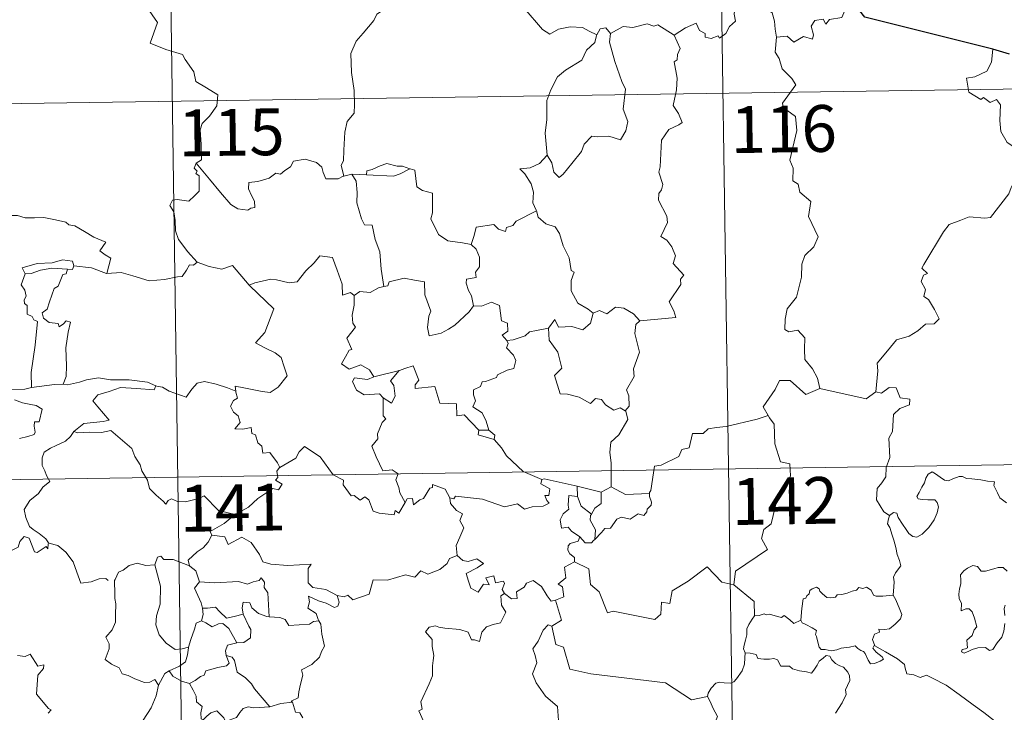
# Model space of a CAD drawing. Units: metres. Extents: x 600430 to 604929, y 689642 to 692677.
# Drawn here: x 600858 to 601016, y 691724 to 691835 of the extents above; entities that cross this region are included whole.
import ezdxf
from ezdxf.enums import TextEntityAlignment as Align

# ---------------------------------------------------------------- set-up
doc = ezdxf.new("R2010")
doc.units = ezdxf.units.M
doc.header["$MEASUREMENT"] = 0
doc.layers.add('Carátula', color=7, linetype='Continuous', lineweight=0)
doc.styles.add('Style-font002', font='font002.shx')

msp = doc.modelspace()

# ---------------------------------------------------------------- linework, layer by layer
at = {"layer": 'Carátula', "color": 7, "linetype": 'Continuous', "lineweight": 0}
for p, q in [((600969.02, 691943.32), (600972.56, 691702.41)), ((600880.74, 691942.02), (600884.29, 691701.11)), ((600705.97, 691818.97), (601235.6, 691826.77)), ((600706.86, 691758.75), (601236.49, 691766.54))]:
    msp.add_line(p, q, dxfattribs=at)
at = {"layer": 'Carátula', "color": 7, "linetype": 'Continuous', "lineweight": 0, "flags": 128}
for points in [[(600877.96, 691837.35), (600880.14, 691834.23), (600878.97, 691830.88), (600881.49, 691829.89), (600884.19, 691829.06), (600884.59, 691828.26), (600885.99, 691826.31), (600886.3, 691824.74), (600888.02, 691823.75), (600889.84, 691822.6), (600889.65, 691820.85), (600888.47, 691819.22), (600887.33, 691818), (600886.99, 691817.01), (600887.14, 691814.67), (600887.21, 691812.18), (600886.37, 691811.68)], [(600917.01, 691836.68), (600915.33, 691835.57), (600914.84, 691834.54), (600913.1, 691832.49), (600912.02, 691831.24), (600911.15, 691829.26), (600911.27, 691826.22), (600911.66, 691823.29), (600911.71, 691821.06), (600911.66, 691819.69), (600910.56, 691818.36), (600910.18, 691816.66), (600910.04, 691813.75), (600909.99, 691812.02), (600909.59, 691811.35), (600910.04, 691809.58)], [(600950.57, 691832.24), (600949.33, 691832.8), (600948.26, 691833.42), (600946.32, 691833.52), (600944.45, 691833.17), (600943.03, 691832.33), (600941.85, 691833.07), (600938.93, 691836.52), (600938.83, 691836.56)], [(600962.96, 691832.21), (600964.8, 691833.38), (600966.51, 691834.1), (600967.05, 691832.95), (600967.91, 691832.47), (600967.93, 691831.84), (600968.87, 691831.66), (600970.02, 691832.06), (600970.23, 691831.71), (600971.26, 691832.44), (600971.82, 691833.57), (600972.77, 691834.44), (600972.56, 691835.56), (600972.75, 691837.02), (600974.38, 691837.54), (600975.97, 691836.57), (600977.46, 691836.75), (600978.68, 691835.79), (600979.06, 691834.44), (600979.14, 691833.16), (600979.37, 691831.86)], [(600991.72, 691837.38), (600990.91, 691837.51), (600989.82, 691835.02), (600987.87, 691834.71), (600987.26, 691833.97), (600986.82, 691834.76), (600985.51, 691834.51), (600984.94, 691833.65), (600985.27, 691832.25), (600985.13, 691831.52), (600983.67, 691831.95), (600982.13, 691831.04), (600981.06, 691832.02), (600979.37, 691831.86)], [(600952.75, 691832.46), (600951.99, 691833.36), (600951.13, 691833.18), (600950.57, 691832.24)], [(600962.96, 691832.21), (600960.34, 691833.86), (600959.72, 691833.62), (600958.66, 691834.01), (600956.35, 691833.41), (600954.79, 691833.55), (600952.75, 691832.46)], [(600950.57, 691832.24), (600950.52, 691832.15), (600950.26, 691830.99), (600948.91, 691829.77), (600948.15, 691828.16), (600945.55, 691826.58), (600944.25, 691825.51), (600943.18, 691823.41), (600942.57, 691821.73), (600942.53, 691818.69), (600942.29, 691816.46), (600942.6, 691812.95)], [(600952.75, 691832.46), (600952.58, 691831.08), (600953.46, 691827.95), (600954.59, 691824.73), (600955.19, 691823.52), (600954.81, 691820.31), (600955.53, 691818.32), (600955.2, 691816.85), (600954.38, 691815.39), (600952.52, 691815.98), (600950.72, 691815.91), (600949.77, 691816), (600948.52, 691814.73), (600948.09, 691813.55), (600946.56, 691811.63), (600945.18, 691809.89), (600944.52, 691809.39), (600943.7, 691810.24), (600943.34, 691811.73), (600942.6, 691812.95)], [(600957.44, 691786.37), (600963.21, 691786.92), (600962.91, 691788.01), (600962.15, 691789.41), (600964.02, 691792.23), (600963.98, 691793.08), (600964.51, 691793.71), (600962.83, 691795.57), (600963.17, 691796.8), (600962.6, 691798.27), (600961.8, 691799.33), (600960.81, 691799.93), (600961.88, 691802.16), (600961.79, 691803.18), (600960.44, 691805.71), (600960.5, 691806.81), (600960.94, 691807.41), (600961.13, 691808.25), (600960.51, 691810.23), (600960.73, 691811.09), (600960.91, 691815.34), (600962.12, 691817.07), (600963.73, 691817.81), (600964.26, 691818.17), (600963.64, 691819.6), (600962.83, 691820.9), (600963.34, 691823.42), (600963.44, 691825.29), (600962.96, 691827.92), (600963.45, 691828.22), (600963.49, 691829.08), (600963.95, 691830.06), (600962.96, 691832.21)], [(600979.37, 691831.86), (600979.16, 691829.48), (600979.77, 691828.43), (600980.3, 691826.78), (600981.82, 691825.23), (600982.48, 691824.22), (600980.35, 691821.3), (600980.45, 691820.57), (600982.42, 691819.15), (600982.62, 691816.88), (600981.51, 691812.15), (600982.06, 691810.84), (600981.96, 691808.81), (600982.83, 691808.31), (600983.11, 691807.01), (600984.87, 691805.51), (600984.47, 691803.11), (600986.07, 691799.85), (600985.33, 691798.23), (600983.91, 691796.86), (600983.42, 691795.47), (600983.39, 691793.38), (600982.59, 691790.16), (600981.06, 691788.32), (600980.77, 691786.68), (600980.72, 691784.98), (600981.34, 691784.61), (600982.79, 691784.89), (600983.93, 691783.64), (600983.83, 691781.85), (600983.89, 691780.17), (600985.11, 691778.68), (600985.95, 691777.19), (600986.32, 691775.53)], [(601014.06, 691829.93), (601013.83, 691827.84), (601013.09, 691826.43), (601011.16, 691825.48), (601009.84, 691825.27), (601010.17, 691823.06), (601012.11, 691821.86), (601012.52, 691822.19), (601013.59, 691821.37), (601014.65, 691821.86), (601015.28, 691821.01), (601015.14, 691818.51), (601015.34, 691816.73), (601016.34, 691814.96), (601018.3, 691813.71), (601019.92, 691813.19), (601019.97, 691811.19), (601019.27, 691809.72), (601018.76, 691808.97), (601017.57, 691808.92), (601016.97, 691807.76), (601016.62, 691806.74)], [(600942.6, 691812.95), (600941.36, 691811.6), (600939.87, 691810.92), (600938.21, 691810.74), (600939.01, 691809.94), (600940.05, 691808.37), (600940.4, 691807.02), (600940.29, 691805.32), (600940.86, 691804.14), (600940.89, 691804.04)], [(600886.37, 691811.68), (600886.04, 691810.86), (600886.49, 691810.36), (600886.3, 691810.03), (600886.86, 691809.65), (600886.82, 691808.25), (600886.85, 691807.18), (600886.09, 691806.44), (600885.17, 691805.57), (600883.31, 691805.82), (600882.57, 691805.71), (600882.14, 691804.89), (600882.76, 691803.84), (600882.99, 691802.47), (600883.02, 691800.82), (600883.54, 691799.43), (600884.22, 691798.5), (600884.98, 691797.51), (600886.51, 691795.8)], [(600910.04, 691809.58), (600909.92, 691809.56), (600909.13, 691809.14), (600907.15, 691809.16), (600906.69, 691810.19), (600906.5, 691811.02), (600905.64, 691811.76), (600903.8, 691812.3), (600901.94, 691811.97), (600901.49, 691811.05), (600900.59, 691810.51), (600899.85, 691809.89), (600899.1, 691810.05), (600898.04, 691809.28), (600896.26, 691808.71), (600894.77, 691808.58), (600894.76, 691807.54), (600895.22, 691806.5), (600895.68, 691805.59), (600895.75, 691804.58), (600895.11, 691804.47), (600894.61, 691804.12), (600893.02, 691804.32), (600891.91, 691805.02), (600890.26, 691806.97), (600888.5, 691809.11), (600886.37, 691811.68)], [(600920.62, 691810.76), (600919.41, 691811.18), (600918.55, 691811.17), (600916.93, 691811.63), (600915.84, 691811.25), (600914.55, 691810.64), (600913.7, 691810.43), (600913.65, 691809.81)], [(600911.32, 691809.89), (600910.04, 691809.58)], [(600913.65, 691809.81), (600911.32, 691809.89)], [(600911.32, 691809.89), (600912, 691808.79), (600912.17, 691806.95), (600912.12, 691805.3), (600912.85, 691802.73), (600913.32, 691801.8), (600914.54, 691801.7), (600915.06, 691799.41), (600915.77, 691797.47), (600916.03, 691794.69), (600916.44, 691791.88)], [(600913.65, 691809.81), (600917.97, 691809.58), (600919.05, 691809.98), (600920.62, 691810.76)], [(600930.45, 691798.62), (600929.02, 691798.89), (600926.69, 691799.23), (600925.17, 691800.21), (600923.95, 691802.75), (600924.23, 691803.72), (600924.23, 691806.87), (600922.64, 691807.27), (600921.72, 691807.86), (600921.39, 691810.55), (600920.64, 691810.75), (600920.62, 691810.76)], [(600995.31, 691774.98), (600995.59, 691778.36), (600995.49, 691779.62), (600997.18, 691781.58), (600998.61, 691783.35), (601000.62, 691783.92), (601002.03, 691784.76), (601003.23, 691785.83), (601004.62, 691785.91), (601005.44, 691786.71), (601004.71, 691788.18), (601003.74, 691789.82), (601003, 691790.29), (601003.27, 691791.39), (601002.55, 691792.67), (601002.9, 691793.7), (601003.59, 691794), (601002.64, 691794.84), (601002.97, 691795.43), (601006.13, 691800.67), (601007.04, 691801.85), (601008.93, 691802.53), (601010.25, 691803.06), (601012.77, 691802.83), (601013.67, 691802.94), (601016.62, 691806.74)], [(600854.89, 691802.76), (600856, 691803.26), (600857.74, 691803.27), (600858.95, 691802.89), (600860.42, 691802.91), (600861.95, 691802.96), (600863.82, 691802.58), (600865.44, 691802.21), (600865.97, 691801.79), (600866.92, 691801.61), (600868.46, 691800.69), (600869.93, 691799.79), (600871.89, 691799), (600870.94, 691797.63), (600871.79, 691796.98), (600872.69, 691796.46), (600872.04, 691794)], [(600940.89, 691804.04), (600937.64, 691802.34), (600937.13, 691801.69), (600936.08, 691801.37), (600935.95, 691800.72), (600934.82, 691801.06), (600934.05, 691801.83), (600931.23, 691801.41), (600930.93, 691800.08), (600930.45, 691798.62)], [(600940.89, 691804.04), (600941.17, 691803), (600942.38, 691801.96), (600943.88, 691801.44), (600944.6, 691800.39), (600945.19, 691798.42), (600946.12, 691796.5), (600946.44, 691794.46), (600946.94, 691794.2), (600946.46, 691792.85), (600946.45, 691791.18), (600947.55, 691789.23), (600949.18, 691788.27), (600949.96, 691787.63)], [(600930.45, 691798.62), (600931.22, 691797.89), (600931.75, 691796.61), (600931.75, 691795.02), (600931.14, 691794.2), (600931.22, 691793.32), (600929.67, 691793.07), (600929.64, 691792.41), (600929.99, 691791.27), (600930.46, 691790.41), (600930.8, 691788.79)], [(600866.75, 691795.18), (600866.51, 691795.97), (600864.91, 691796.15), (600863.28, 691795.7), (600860.86, 691795.57), (600858.48, 691794.88), (600858.97, 691793.92)], [(600886.51, 691795.8), (600885.95, 691795.32), (600885.3, 691795.39), (600884.81, 691794.49), (600884.09, 691793.5), (600883.38, 691793.43), (600881.27, 691793.02), (600878.8, 691792.82), (600876.23, 691793.62), (600874.32, 691794.14), (600872.04, 691794)], [(600886.51, 691795.8), (600886.53, 691795.79), (600888.44, 691795.09), (600890.47, 691794.69), (600892.2, 691795.27), (600894.85, 691792.11)], [(600894.95, 691792.01), (600894.85, 691792.11), (600895.76, 691792.46), (600898.3, 691793.07), (600899.25, 691792.96), (600901.26, 691792.47), (600902.53, 691792.65), (600903.95, 691794.38), (600905.26, 691795.7), (600906.16, 691796.79), (600908.18, 691796.54), (600908.96, 691794.52), (600909.73, 691792.26), (600909.82, 691790.51), (600911.09, 691790.94), (600911.7, 691790.43)], [(600858.97, 691793.92), (600858.33, 691792.16), (600858.92, 691791.29), (600859.12, 691790.32), (600858.77, 691789.77), (600858.83, 691789.17), (600859.25, 691788.85), (600859.28, 691787.46), (600860.09, 691787.08), (600860.35, 691786.53), (600860.95, 691786.3), (600860.55, 691782.47), (600859.91, 691778.13), (600859.94, 691775.68)], [(600858.97, 691793.92), (600859.89, 691793.97), (600861.41, 691794.49), (600863.23, 691794.85), (600865.71, 691794.68)], [(600865.71, 691794.68), (600865.53, 691793.9), (600864.97, 691793.84), (600864.26, 691791.94), (600863.57, 691791.57), (600862.85, 691789.41), (600862.46, 691788.26), (600861.68, 691787.69), (600861.87, 691786.79), (600862.77, 691786.14), (600864.24, 691785.96), (600864.4, 691785.44), (600865.11, 691785.89), (600865.5, 691786.37), (600866.2, 691786.19), (600865.84, 691784.59), (600865.44, 691782.06), (600865.59, 691779.17), (600865.53, 691777.48), (600865.02, 691776.23)], [(600866.75, 691795.18), (600866.53, 691794.63), (600865.71, 691794.68)], [(600872.04, 691794), (600871.99, 691794), (600869.57, 691794.89), (600866.75, 691795.18)], [(600930.8, 691788.79), (600930.13, 691787.81), (600927.79, 691785.69), (600926.79, 691785.04), (600925.64, 691784.42), (600923.68, 691783.97), (600923.41, 691785.31), (600923.62, 691787.15), (600923.95, 691787.93), (600923.02, 691790.53), (600922.94, 691792.62), (600921.35, 691792.89), (600919.69, 691793.25), (600917.29, 691792.66), (600917.08, 691792.02), (600916.44, 691791.88)], [(600892.7, 691775.12), (600892.62, 691775.91), (600894.01, 691775.65), (600896.94, 691775.07), (600898.2, 691774.89), (600899.49, 691775.77), (600900.93, 691777.59), (600900.48, 691779.02), (600899.97, 691780.49), (600899.03, 691781.27), (600897.38, 691782.06), (600895.89, 691782.85), (600897.38, 691784.52), (600898.8, 691788.31), (600894.95, 691792.01)], [(600916.44, 691791.88), (600915.59, 691791.7), (600914.24, 691790.94), (600912.57, 691791.11), (600911.7, 691790.43)], [(600911.7, 691790.43), (600911.7, 691788.92), (600911.37, 691787.31), (600911.45, 691786.01), (600911.88, 691785.35), (600910.51, 691783.63), (600911.29, 691781.8), (600910.9, 691781.68), (600910.29, 691780.62), (600909.66, 691779.49), (600910.85, 691778.63), (600912.73, 691779.35), (600914.15, 691778.53), (600914.84, 691777.39)], [(600930.8, 691788.79), (600930.8, 691788.78), (600932.07, 691788.73), (600933.68, 691789.38), (600934.99, 691788.85), (600935.29, 691786.41), (600936.25, 691786.01), (600936.3, 691784.75), (600935.4, 691784.07), (600936.13, 691783.25)], [(600942.8, 691785.19), (600943.83, 691786.61), (600944.43, 691785.36), (600946.57, 691785.48), (600948.34, 691784.92), (600949.53, 691786), (600949.96, 691787.63)], [(600949.96, 691787.63), (600951.02, 691788.07), (600952.17, 691787.5), (600953.54, 691788.56), (600954.91, 691788.41), (600956.43, 691787.51), (600957.44, 691786.37)], [(600957.44, 691786.37), (600956.83, 691785.79), (600956.65, 691784.37), (600957.42, 691781.34), (600956.44, 691778.7), (600956.57, 691777.45), (600955.3, 691775.34), (600955.72, 691774.35), (600955.75, 691772.72), (600955.1, 691771.97)], [(600942.8, 691785.19), (600940.9, 691784.82), (600939.77, 691784.61), (600939.1, 691783.98), (600937.16, 691783.35), (600936.13, 691783.25)], [(600955.1, 691771.97), (600954.3, 691772.45), (600953.31, 691772.08), (600951.96, 691772.94), (600951.31, 691773.78), (600950.37, 691773.93), (600949.54, 691773.16), (600947.76, 691774.16), (600945.87, 691774.63), (600944.69, 691774.68), (600943.81, 691777.62), (600944.98, 691778.79), (600944.31, 691781.39), (600942.92, 691783.27), (600942.8, 691785.19)], [(600936.13, 691783.25), (600936.35, 691782.78), (600936.07, 691782.05), (600937.22, 691780.87), (600937.6, 691780.03), (600937.29, 691778.77), (600936.22, 691778.5), (600934.64, 691777.75), (600934.48, 691777.32), (600932.7, 691776.65), (600932.18, 691776.6), (600931.9, 691775.88), (600930.79, 691775.3), (600930.8, 691774.52), (600931.1, 691773.57), (600930.67, 691772.61), (600932.21, 691771.66), (600932.86, 691770.31), (600933.28, 691768.84)], [(600859.94, 691775.68), (600858.88, 691775.44), (600856.82, 691775.32), (600854.27, 691775.58), (600852.11, 691776.15), (600850.09, 691776.8), (600848.94, 691776.97), (600847.53, 691777.82), (600846.83, 691778.05)], [(600914.84, 691777.39), (600918.92, 691778.45), (600918.87, 691778.43)], [(600918.92, 691778.45), (600918.87, 691778.43), (600917.49, 691776.78), (600918.03, 691776.03), (600918.25, 691774.3), (600917.68, 691773.19), (600916.3, 691774.06)], [(600931.68, 691768.88), (600929.32, 691771.34), (600928.12, 691771.18), (600928.1, 691773.1), (600925.39, 691773.21), (600924.59, 691775.85), (600921.44, 691775.55), (600921.46, 691776.12), (600922.06, 691776.9), (600921.12, 691779.18), (600919.82, 691778.73), (600918.92, 691778.45)], [(600865.02, 691776.23), (600865.75, 691776.12), (600867.66, 691776.53), (600868.77, 691776.91), (600870.71, 691777.25), (600872.65, 691776.93), (600875.64, 691776.92), (600878.56, 691776.58), (600879.91, 691775.94)], [(600879.91, 691775.94), (600880.03, 691775.89), (600880.96, 691775.75), (600882.03, 691775.09), (600884.75, 691774.17), (600885.68, 691775.42), (600886.49, 691776.38), (600887.7, 691776.66), (600889.57, 691776.25), (600891.39, 691775.62), (600892.7, 691775.12)], [(600914.84, 691777.39), (600913.8, 691777), (600911.74, 691777.27), (600911.39, 691776.68), (600912.07, 691775.28), (600913.26, 691774.52), (600915.73, 691774.68), (600916.3, 691774.06)], [(600986.32, 691775.53), (600984.05, 691774.6), (600981.57, 691776.81), (600979.82, 691776.82), (600979.13, 691775.39), (600977.23, 691772.58), (600978.05, 691771.2)], [(600859.94, 691775.68), (600863.66, 691776.16), (600865.02, 691776.23)], [(600879.91, 691775.94), (600879.64, 691775.3), (600876.77, 691775.55), (600874.21, 691775.69), (600872.43, 691775.08), (600870.61, 691774.52), (600869.78, 691773.55), (600870.58, 691772.62), (600872.42, 691770.48), (600871.43, 691770.26), (600868.33, 691769.94), (600866.74, 691768.67)], [(600899.74, 691762.87), (600899.37, 691763.61), (600898.14, 691765.26), (600897.02, 691765.18), (600896.86, 691766.3), (600896.24, 691766.82), (600895.84, 691768.12), (600895.25, 691768.33), (600895.17, 691769.29), (600893.82, 691769.02), (600892.57, 691769.09), (600893.39, 691770.11), (600893.08, 691771.14), (600892.33, 691771.72), (600891.86, 691772.72), (600892.36, 691773.6), (600892.98, 691773.98), (600892.71, 691774.95), (600892.7, 691775.12)], [(600986.32, 691775.53), (600993.76, 691773.87), (600995.31, 691774.98)], [(600997.47, 691755.16), (600996.55, 691755.77), (600995.4, 691757.69), (600995.52, 691759.53), (600996.24, 691760.4), (600996.88, 691761.36), (600996.93, 691762.88), (600997.54, 691764.46), (600997.38, 691767.56), (600997.98, 691768.64), (600998.14, 691771.39), (600999.14, 691772.32), (601000.67, 691772.9), (601000.76, 691773.83), (600999.21, 691774.03), (600998.52, 691775.65), (600997.41, 691775.7), (600996.18, 691774.78), (600995.31, 691774.98)], [(600857.26, 691773.72), (600858.53, 691773.23), (600859.88, 691772.97), (600860.73, 691772.79), (600861.67, 691772.23), (600861.18, 691770.22), (600860.43, 691770.22), (600860.39, 691769.49), (600860.53, 691768.52), (600860.4, 691768.14), (600859.37, 691767.84), (600858.02, 691767.5)], [(600916.3, 691774.06), (600916.34, 691771.15), (600916.77, 691770.69), (600916.15, 691770.07), (600915.42, 691768.28), (600915.45, 691767.49), (600914.49, 691766.29), (600915.2, 691764.56), (600916.25, 691762.35), (600917.77, 691762.51), (600918.73, 691761.86), (600918.36, 691760.91), (600918.82, 691759.66), (600918.98, 691758.83), (600919.84, 691757.28)], [(600952.89, 691759.77), (600952.89, 691763.6), (600952.67, 691765.3), (600952.83, 691766.93), (600954.1, 691768.11), (600955.54, 691770.57), (600955.22, 691771.9), (600955.1, 691771.97)], [(600978.05, 691771.2), (600976.27, 691770.64), (600971.32, 691769.44), (600969.76, 691769.28), (600968.42, 691769.09), (600967.6, 691768.33), (600965.88, 691768.3), (600965.36, 691766.02), (600964.18, 691765.74), (600963.73, 691764.63), (600960.87, 691763.25), (600959.82, 691763.09), (600959.2, 691759.19), (600959, 691758.84), (600959.01, 691758.72)], [(600978.05, 691771.2), (600978.26, 691770.83), (600979, 691769.8), (600979.09, 691766.67), (600980.03, 691763.76), (600981.52, 691763.45), (600981.61, 691761.54), (600980.61, 691759.28), (600979.4, 691757.66), (600978.52, 691753.84), (600977.33, 691752.96), (600976.97, 691751.49), (600977.93, 691749.71), (600972.77, 691746.28), (600972.52, 691744.07)], [(600866.74, 691768.67), (600866.21, 691767.83), (600865.4, 691767.1), (600863.89, 691766.42), (600862.99, 691765.96), (600861.99, 691765.34), (600861.65, 691764.41), (600861.69, 691763.18), (600862.08, 691762.35), (600862.36, 691761.59), (600862.89, 691760.63), (600861.78, 691759.72), (600861.07, 691758.68), (600859.69, 691757.59), (600858.79, 691756.16), (600859.04, 691754.88), (600859.63, 691753.43), (600860.23, 691752.96), (600861.2, 691752.31), (600862.26, 691751.42), (600862.69, 691750.8)], [(600866.74, 691768.67), (600867.38, 691768.41), (600869.18, 691768.56), (600871.19, 691768.47), (600872.7, 691768.8), (600876.02, 691765.91), (600876.5, 691764.66), (600877.36, 691763.28), (600877.63, 691762.36), (600878.53, 691760.83), (600878.85, 691759.51), (600879.96, 691758.44), (600881.05, 691757.46), (600881.48, 691756.99), (600881.89, 691757.58), (600882.41, 691757.84), (600883.37, 691757.41), (600884.63, 691757.39), (600885.71, 691757.63), (600886.84, 691757.9), (600887.64, 691758.33), (600889.92, 691755.99), (600892.62, 691755.33)], [(600931.68, 691768.88), (600931.54, 691768.12), (600934.13, 691767.34)], [(600933.28, 691768.84), (600931.68, 691768.88)], [(600933.28, 691768.84), (600934.23, 691768.08), (600934.13, 691767.34)], [(600934.13, 691767.34), (600935.27, 691766.04), (600936.08, 691764.77), (600938.78, 691762.24), (600941.75, 691760.93)], [(600919.84, 691757.28), (600918.83, 691755.57), (600918.24, 691755.98), (600918.08, 691755.28), (600915.67, 691755.55), (600914.7, 691755.87), (600914.01, 691757.68), (600913.4, 691758.17), (600912.63, 691757.64), (600911.68, 691758.37), (600911.21, 691758.31), (600909.89, 691760.11), (600909.99, 691760.86), (600908.29, 691761.69), (600906.23, 691764.57), (600903.71, 691766.25), (600902.85, 691765.38), (600902.34, 691764.37), (600899.74, 691762.87)], [(600899.74, 691762.87), (600899.72, 691762.86), (600899.27, 691762.31), (600899.46, 691761.27), (600899.05, 691760.84), (600900.16, 691760.19), (600899.55, 691759.28), (600898.66, 691759.5), (600896.24, 691757.88), (600894.72, 691756.54), (600892.62, 691755.33)], [(600997.47, 691755.16), (600998.11, 691755.67), (600998.64, 691755.54), (600998.89, 691754.86), (600999.55, 691753.8), (601000.13, 691752.94), (601000.57, 691752.29), (601001.24, 691751.83), (601001.85, 691751.71), (601002.71, 691752.19), (601003.76, 691753.25), (601004.63, 691754.46), (601005.14, 691755.59), (601005.32, 691756.59), (601005.13, 691757.28), (601004.74, 691757.71), (601003.63, 691757.68), (601002.7, 691757.72), (601002.08, 691757.86), (601001.87, 691758.2), (601002.22, 691758.85), (601002.66, 691759.73), (601003.11, 691760.39), (601003.32, 691761.16), (601003.68, 691761.81), (601004.29, 691762.16), (601004.83, 691761.84), (601005.62, 691761.33), (601006.29, 691760.84), (601006.91, 691760.73), (601007.64, 691761.05), (601008.62, 691761.44), (601009.16, 691761.43), (601009.8, 691761.13), (601010.69, 691761.06), (601012.12, 691760.92), (601013.19, 691760.7), (601014.29, 691760.6), (601014.22, 691759.97), (601014.81, 691758.82), (601015.15, 691758.01), (601016.22, 691757.2)], [(600941.75, 691760.93), (600941.6, 691760.27), (600943.06, 691759.47), (600942.89, 691758.4), (600942.21, 691758.39), (600942.54, 691757.57), (600942.95, 691757.16), (600941.98, 691756.69), (600940.19, 691756.55), (600938.97, 691756.19), (600937.85, 691757.04), (600935.78, 691756.56), (600932.22, 691757.8), (600927.9, 691758.27), (600927.67, 691757.85), (600927.01, 691758.02)], [(600941.75, 691760.93), (600942.14, 691761.08), (600947.43, 691759.86)], [(600919.84, 691757.28), (600920.15, 691757.83), (600921.05, 691757.9), (600921.18, 691756.89), (600922.21, 691757.68), (600922.81, 691757.88), (600923.8, 691759.56), (600924.22, 691759.65), (600924.21, 691760.17), (600926.25, 691759.39), (600927.01, 691758.02)], [(600947.45, 691758.24), (600947.43, 691759.86)], [(600947.43, 691759.86), (600951.24, 691758.93)], [(600952.89, 691759.77), (600951.24, 691758.93)], [(600959.01, 691758.72), (600955.19, 691758.57), (600952.89, 691759.77)], [(600927.01, 691758.02), (600927.1, 691757.1), (600928.1, 691755.96), (600929.02, 691755.44), (600928.61, 691754.38), (600929.23, 691753.21), (600928.62, 691751.73), (600928.02, 691750.37), (600928.18, 691748.78)], [(600947.82, 691751.78), (600946.52, 691752.68), (600945.96, 691753.29), (600944.91, 691753.14), (600944.71, 691754.47), (600945.2, 691755.42), (600946.09, 691756.19), (600945.96, 691756.85), (600946.1, 691758.39), (600947.45, 691758.24)], [(600947.45, 691758.24), (600948.07, 691756.67), (600949.72, 691755.4)], [(600951.24, 691758.93), (600951.27, 691757.11), (600950.26, 691756.33), (600949.72, 691755.4)], [(600959.01, 691758.72), (600959.03, 691758.22), (600959.34, 691757.32), (600959.27, 691756.84), (600958.64, 691756.22), (600958.59, 691755.79), (600958.11, 691755.17), (600957.2, 691755.43), (600955.89, 691754.57), (600954.55, 691754.9), (600953.78, 691754.58), (600952.78, 691753.16), (600951.83, 691753.11), (600951.34, 691752.43), (600950.24, 691751.31)], [(600892.62, 691755.33), (600892.42, 691755.22), (600890.85, 691753.87), (600888.58, 691752.64), (600888.84, 691752.02)], [(600949.72, 691755.4), (600949.58, 691755.19), (600949.48, 691754.42), (600950.34, 691752.87), (600950.24, 691751.31)], [(600998.05, 691742.43), (600998.18, 691743.73), (600998.25, 691744.54), (600998.1, 691745.3), (600998.43, 691745.99), (600999.31, 691747.09), (600999.07, 691747.94), (600998.72, 691748.94), (600998.49, 691750.06), (600998.17, 691751.24), (600997.92, 691752.02), (600997.54, 691753.24), (600997.18, 691753.86), (600997.29, 691754.62), (600997.46, 691755.13), (600997.47, 691755.16)], [(600862.65, 691750.61), (600862.57, 691749.86), (600862.3, 691750.2), (600860.86, 691749.26), (600860.43, 691749.37), (600859.58, 691751.54), (600858.81, 691751.83), (600858.1, 691751.02), (600857.82, 691750.12), (600856.89, 691749.62), (600856.18, 691750), (600855.47, 691749.84), (600854.37, 691751.11), (600852.66, 691752.18), (600851.92, 691751.42), (600850.18, 691749.76), (600848.66, 691748.86), (600848.62, 691747.81)], [(600888.84, 691752.02), (600888.29, 691750.89), (600887.5, 691750), (600886.53, 691749.33), (600885.08, 691748.04), (600885.3, 691747.12)], [(600888.84, 691752.02), (600890.95, 691751.78), (600891.47, 691750.51), (600893.69, 691751.73), (600895.16, 691750.86), (600896.52, 691748.92), (600897.02, 691747.77), (600898.33, 691747.36), (600901.07, 691747.17), (600904.77, 691747.38), (600904.31, 691746.7), (600904.33, 691744.41), (600905.04, 691743.63), (600907.11, 691743.31), (600908.96, 691742.37)], [(600947.82, 691751.78), (600947.56, 691751.09), (600946.32, 691750.7), (600946, 691750.3), (600945.92, 691749.64), (600946.23, 691749.04), (600946.99, 691748.44), (600947, 691747.73)], [(600950.24, 691751.31), (600950.06, 691751.19), (600949.7, 691750.78), (600948.68, 691750.81), (600947.82, 691751.78)], [(600862.69, 691750.8), (600862.72, 691750.75), (600864.21, 691750.36), (600865.45, 691749.29), (600866.63, 691747.73), (600867.25, 691746.08), (600867.86, 691744.33), (600869.5, 691744.55), (600870.82, 691745.03), (600871.85, 691745.1), (600872.27, 691744.74)], [(600885.3, 691747.12), (600882.69, 691748.12), (600881.19, 691748.15), (600880.67, 691748.64), (600880.18, 691748.51), (600879.71, 691747.28)], [(600908.96, 691742.37), (600910.1, 691742.14), (600910.68, 691742.43), (600911.47, 691741.66), (600914.06, 691742.55), (600914.71, 691744.89), (600917, 691744.81), (600919.88, 691745.69), (600921.39, 691745.27), (600922.35, 691746.32), (600923.5, 691745.79), (600925.42, 691746.5), (600926.58, 691747.47), (600926.97, 691748.3), (600928.18, 691748.78)], [(600928.18, 691748.78), (600929.07, 691747.97), (600929.93, 691747.81), (600931.36, 691748.24), (600932.43, 691747.46), (600931.41, 691746.79), (600929.65, 691745.88), (600929.99, 691744.63), (600930.39, 691743.52), (600931.53, 691742.87), (600932.4, 691744.17), (600933.29, 691744.04), (600932.78, 691745.19), (600934.04, 691745.5), (600934.34, 691744.37), (600935.61, 691744.66), (600935.76, 691744.27), (600935.41, 691743.33), (600935.77, 691742.69), (600935.77, 691742.69)], [(600879.71, 691747.28), (600878.31, 691747.18), (600876.88, 691747.55), (600875.64, 691747.14), (600874.66, 691746.43), (600873.89, 691746.09), (600873.38, 691744.92)], [(600879.71, 691747.28), (600879.95, 691746.49), (600880.64, 691743.85), (600880.57, 691740.94), (600879.99, 691739.09), (600879.9, 691737.64), (600880.44, 691736.05), (600881.55, 691734.71), (600883.01, 691733.67), (600884.12, 691733.81), (600885.15, 691734.09)], [(600885.3, 691747.12), (600885.32, 691747.04), (600886.32, 691746.31), (600886.89, 691744.55)], [(600947, 691747.73), (600945.41, 691746.89), (600945.61, 691745.19), (600944.35, 691744.15), (600945.05, 691743.76), (600945.27, 691742.16), (600943.93, 691741.63)], [(600972.52, 691744.07), (600970.61, 691744.49), (600968.28, 691746.94), (600965.2, 691744.65), (600962.63, 691743.11), (600962.29, 691741.09), (600960.96, 691741.27), (600960.83, 691739.34), (600959.85, 691738.49), (600953.17, 691739.82), (600952.3, 691739.56), (600950.94, 691742.92), (600949.53, 691744.11), (600949.28, 691746.61), (600947, 691747.73)], [(601016.36, 691746.25), (601015.68, 691746.82), (601014.89, 691746.85), (601014.18, 691746.61), (601012.84, 691746.26), (601012.19, 691746.28), (601011.58, 691747.01), (601010.83, 691747.16), (601009.97, 691746.76), (601009.39, 691746.29), (601008.88, 691745.68), (601008.9, 691744.82), (601008.9, 691744.23), (601008.68, 691743.42), (601008.57, 691742.59), (601008.63, 691741.85), (601009.04, 691741.06), (601008.94, 691739.91), (601009.7, 691740.21), (601010.22, 691740.21), (601010.72, 691739.75), (601011.08, 691738.7), (601011.48, 691737.33), (601011.06, 691736.85), (601010.71, 691735.94), (601009.86, 691735.18), (601009.98, 691733.99), (601009.64, 691733.78), (601009.14, 691733.69), (601009.04, 691733.31), (601009.47, 691733.13), (601010.21, 691733.41), (601010.7, 691733.69), (601011.64, 691733.95), (601012.87, 691734.04), (601013.52, 691733.55), (601014.02, 691733.72), (601014.74, 691734.75), (601015.48, 691735.65), (601015.78, 691736.63), (601015.94, 691737.87)], [(600873.38, 691744.92), (600873.29, 691744.75), (600873.31, 691742.56), (600873.32, 691741.88), (600873.47, 691741), (600873.4, 691739.23), (600873.44, 691738.09), (600872.9, 691736.85), (600871.87, 691735.67), (600872.39, 691734.58), (600872.41, 691733.78), (600871.79, 691732.11), (600872.79, 691731.32), (600874.03, 691730.74), (600874.5, 691729.8), (600875.48, 691729.51), (600876.53, 691729.01), (600878.08, 691728.4), (600878.95, 691728.46), (600879.73, 691728.88), (600880.33, 691728)], [(600886.89, 691744.55), (600889.36, 691744.39), (600893.12, 691744.58), (600894.58, 691744.17), (600895.48, 691744.56), (600896.43, 691744.74), (600896.77, 691745.16), (600897.31, 691744.51), (600897.24, 691743.65), (600897.83, 691742.77), (600898.08, 691738.96)], [(600886.89, 691744.55), (600886.11, 691743.52), (600887.15, 691741.2), (600887.37, 691740.32), (600887.39, 691740.32)], [(600935.77, 691742.69), (600936.92, 691741.83), (600937.78, 691741.86), (600937.72, 691742.93), (600938.92, 691743.7), (600939.32, 691744.35), (600940.38, 691744.77), (600941.7, 691743.82), (600942.61, 691742.29), (600943.27, 691741.46), (600943.93, 691741.63)], [(600972.52, 691744.07), (600975.79, 691741.39), (600975.85, 691739.09)], [(600983.25, 691738.41), (600983.4, 691740.25), (600983.63, 691741.83), (600984.08, 691741.95), (600984.21, 691742.32), (600984.61, 691742.64), (600984.72, 691743.15), (600985.07, 691743.41), (600985.76, 691743.68), (600986.23, 691743.42), (600986.31, 691743.03), (600986.74, 691742.63), (600987.44, 691742.05), (600988.08, 691742), (600988.8, 691742.09), (600989.11, 691742.47), (600989.85, 691742.52), (600990.71, 691742.72), (600991.5, 691743.03), (600992.18, 691743.23), (600992.54, 691743.63), (600993.21, 691743.46), (600993.79, 691743.69), (600994.55, 691743.23), (600994.89, 691742.39), (600995.32, 691742.22), (600996.41, 691742.22), (600998.05, 691742.43)], [(600908.96, 691742.37), (600909.27, 691741.29), (600909.06, 691740.67), (600908.51, 691740.43), (600907.18, 691741.14), (600905.95, 691741.49), (600904.35, 691742.27), (600904.52, 691741.35), (600904.26, 691740.31), (600905.58, 691739.45), (600905.89, 691738.49), (600906.02, 691738.28)], [(600935.77, 691742.69), (600935.19, 691742.29), (600935.28, 691740.8), (600936.01, 691739.69), (600935.13, 691737.97), (600933.95, 691737.73), (600932.9, 691737.31), (600932.16, 691736.47), (600931.79, 691735), (600930.98, 691735.22), (600930.49, 691735.26), (600929.95, 691736.45), (600928.6, 691736.91), (600926.22, 691737.09), (600925.26, 691737.26), (600924.7, 691737.48), (600923.72, 691737.26), (600923.1, 691736.54), (600924.16, 691735.29), (600924.19, 691734.16), (600924.44, 691732.74), (600924.36, 691731.93), (600924.22, 691731.1), (600924.23, 691729.48), (600923.69, 691728.19), (600922.36, 691725.33), (600922.59, 691724.15), (600922.05, 691723.86), (600923.26, 691721.14)], [(600998.05, 691742.43), (600998.48, 691741.65), (600999.12, 691740.13), (600999.47, 691739.31), (600999.23, 691738.61), (600998.4, 691737.78), (600997.48, 691737.01), (600996.65, 691736.92), (600995.76, 691736.98), (600995.87, 691736.46), (600995.05, 691736.18), (600994.73, 691735.31), (600995.11, 691734.29)], [(600887.39, 691740.32), (600887.47, 691739.33), (600887.2, 691738.27)], [(600887.39, 691740.32), (600888.18, 691740.33), (600889.45, 691740.48), (600890.16, 691739.76), (600891.22, 691738.7), (600892.43, 691739.01), (600893.9, 691739.38)], [(600898.08, 691738.96), (600897.69, 691739), (600896.33, 691739.48), (600895.25, 691740.37), (600894.93, 691741.16), (600893.89, 691741.31), (600893.72, 691740.39), (600893.9, 691739.38), (600893.9, 691739.38)], [(600943.93, 691741.63), (600944.9, 691738.4), (600943.36, 691737.44)], [(601015.95, 691739.14), (601015.86, 691740.25), (601015.99, 691740.82)], [(600893.9, 691739.38), (600894.79, 691737.46), (600895.1, 691736.89), (600895.07, 691735.59), (600894, 691734.84), (600892.89, 691734.76)], [(600906.02, 691738.28), (600905.14, 691738.21), (600904.52, 691737.76), (600901.18, 691737.55), (600900.63, 691738.52), (600899.74, 691738.8), (600898.08, 691738.96)], [(600975.85, 691739.09), (600975.48, 691738.58), (600974.91, 691737.72), (600974.63, 691737.03), (600974.59, 691736.06), (600974.41, 691735.19), (600974.2, 691734.4), (600974.07, 691733.82), (600974.32, 691733.16)], [(600983.25, 691738.41), (600982.16, 691737.87), (600981.5, 691738.44), (600980.59, 691739.16), (600980.18, 691738.85), (600979.17, 691739.11), (600978.23, 691739.34), (600977.76, 691739.27), (600977.37, 691739.43), (600976.58, 691739.15), (600975.87, 691739.11), (600975.85, 691739.09)], [(600887.2, 691738.27), (600886.38, 691737.9), (600886.07, 691736.94), (600885.52, 691735.29), (600885.15, 691734.09)], [(600887.2, 691738.27), (600887.91, 691737.99), (600888.94, 691737.31), (600889.91, 691737.83), (600890.62, 691737.84), (600891.61, 691737.07), (600892.89, 691734.76)], [(600906.02, 691738.28), (600906.32, 691737.77), (600906.48, 691736.15), (600906.92, 691734.25), (600906.42, 691733.38), (600906.12, 691732.45), (600904.87, 691731.31), (600903.25, 691730.42), (600903.43, 691729.6), (600903.05, 691728.12), (600902.83, 691726.92), (600902.68, 691725.95), (600901.59, 691725.39), (600901.78, 691725.24)], [(600943.36, 691737.44), (600942.79, 691737.66), (600941.98, 691736.81), (600941.19, 691735.04), (600940.31, 691733.81), (600940.68, 691732.76), (600940.98, 691731.57), (600940.28, 691729.82), (600940.87, 691728.33), (600942.36, 691726.19), (600944.26, 691724.58), (600944.41, 691722.3), (600944.54, 691720.33), (600943.79, 691719.01), (600943.97, 691717.54), (600943.78, 691716.41), (600943.8, 691716.39)], [(600943.36, 691737.44), (600944, 691734.5), (600945.21, 691734.06), (600946.25, 691730.53), (600949.62, 691729.8), (600961.56, 691728.33), (600965.76, 691725.61), (600968.29, 691726.14)], [(600995.11, 691734.29), (600995.02, 691734.34), (600994.78, 691733.91), (600995.32, 691733.25), (600996.3, 691732.52), (600996.51, 691732.15), (600996, 691731.85), (600995.09, 691731.45), (600994.45, 691731.41), (600994.05, 691731.97), (600993.59, 691733.05), (600993.32, 691733.39), (600992.86, 691733.52), (600992.42, 691733.86), (600991.98, 691734.27), (600991.07, 691734.09), (600989.72, 691733.91), (600989.06, 691733.66), (600988.13, 691733.5), (600987.14, 691733.68), (600986.52, 691733.69), (600986.23, 691734.06), (600985.98, 691734.85), (600985.79, 691735.79), (600985.62, 691736.12), (600985.79, 691736.74), (600985.06, 691737.19), (600984.05, 691737.7), (600983.49, 691737.95), (600983.25, 691738.41)], [(600885.15, 691734.09), (600885.12, 691733.99), (600884.97, 691732.82), (600884.62, 691731.7), (600883.66, 691731.04), (600882.03, 691730.26)], [(600892.89, 691734.76), (600892.85, 691734.75), (600891.37, 691734.39), (600891.08, 691733.5), (600891.14, 691732.73)], [(601018.44, 691718.24), (601017.82, 691718.91), (601016.67, 691720.74), (601015.85, 691721.57), (601014.33, 691722.27), (601012.61, 691723.58), (601010.91, 691724.8), (601008.63, 691726.48), (601006.55, 691728), (601004.39, 691729.11), (601003.4, 691729.57), (601002.39, 691729.23), (601001.4, 691729.61), (601000.27, 691729.82), (600999.98, 691730.71), (600999.88, 691731.31), (600998.75, 691732.19), (600996.82, 691733.33), (600995.11, 691734.29)], [(600857.7, 691732.76), (600858.95, 691732.57), (600859.76, 691732.94), (600860.96, 691731.02), (600861.96, 691731.26), (600861.91, 691730.67), (600860.98, 691729.57), (600860.77, 691726.51), (600862.69, 691724.26), (600863.1, 691724), (600862.65, 691723.5)], [(600891.14, 691732.73), (600891.67, 691731.5), (600891.23, 691731.09), (600889.81, 691730.8), (600887.93, 691730.25), (600887.64, 691729.56), (600887.04, 691729.39), (600886.18, 691728.73), (600885.3, 691728.25)], [(600891.14, 691732.73), (600892.12, 691732.47), (600892.48, 691731.94), (600892.95, 691730.08), (600894.27, 691729.14), (600895.2, 691728.18), (600895.69, 691727.37), (600898.17, 691724.52)], [(600974.32, 691733.16), (600974.29, 691732.38), (600974.23, 691731.32), (600973.84, 691730.25), (600972.97, 691729.02), (600972.54, 691728.5), (600972.01, 691728.32), (600970.96, 691728.34), (600970.3, 691728.44), (600969.64, 691728.3), (600968.91, 691727.51), (600968.39, 691726.71), (600968.29, 691726.14)], [(600974.32, 691733.16), (600975.12, 691733.12), (600976.13, 691732.87), (600976.37, 691732.25), (600977.34, 691732.14), (600978.26, 691732.13), (600978.93, 691732.24), (600979.5, 691732.05), (600980.04, 691731.05), (600980.85, 691731.02), (600981.46, 691731), (600981.95, 691730.62), (600983.06, 691730.26), (600984.18, 691730.14), (600984.95, 691729.92), (600985.34, 691730.36), (600985.88, 691731.2), (600986.22, 691731.8), (600986.86, 691732.31), (600987.32, 691732.73), (600987.91, 691732.62), (600988.26, 691732.02), (600988.84, 691731.46), (600989.53, 691731.09), (600990.1, 691730.85), (600990.82, 691730.08), (600991.08, 691729.45), (600991.13, 691728.72), (600990.73, 691727.95), (600990.43, 691727.22), (600990.53, 691726.46), (600989.88, 691725.17), (600988.84, 691723.49)], [(600882.03, 691730.26), (600881.32, 691729.85), (600880.33, 691728)], [(600882.03, 691730.26), (600882.59, 691729.43), (600884.03, 691728.61), (600885.3, 691728.25)], [(600880.33, 691728), (600880.33, 691728), (600879.94, 691726.29), (600879.12, 691724.34), (600877.85, 691722.37), (600877.54, 691721.71), (600876.92, 691722.08), (600876.49, 691721.23), (600875.75, 691720.88), (600875.33, 691721.27), (600874.34, 691720.07), (600874.6, 691718.48), (600874.67, 691717.37), (600875.23, 691715.36), (600875.22, 691713.43), (600875.44, 691712.32)], [(600885.3, 691728.25), (600885.87, 691727.2), (600886.37, 691726.22), (600886.39, 691725.3), (600887.33, 691724.57), (600887.08, 691723.53), (600887.13, 691722.57), (600887.49, 691722.43)], [(600968.29, 691726.14), (600968.8, 691725.27), (600969.16, 691724.33), (600969.9, 691722.93), (600969.61, 691722.16)], [(600887.49, 691722.43), (600888.06, 691723.01), (600888.73, 691723.53), (600889.68, 691723.89), (600890.77, 691722.73), (600891.06, 691722.14), (600892.8, 691722.77), (600893.33, 691723.59), (600893.89, 691724.22), (600894.68, 691724.53), (600895.61, 691724.35), (600898.17, 691724.52)], [(600898.17, 691724.52), (600899.94, 691725.04), (600901.78, 691725.24)], [(600901.78, 691725.24), (600902.25, 691723.66), (600902.98, 691723.55), (600903.43, 691722.73)]]:
    msp.add_lwpolyline(points, dxfattribs=at)
at = {"layer": 'Carátula', "color": 7, "linetype": 'Continuous', "lineweight": 30, "flags": 128}
for points in [[(601014.06, 691829.93), (600993.52, 691835.06), (600991.72, 691837.38)], [(601016.73, 691829.15), (601014.06, 691829.93)]]:
    msp.add_lwpolyline(points, dxfattribs=at)
at = {"layer": 'Carátula', "color": 7, "linetype": 'Continuous', "lineweight": 0}
msp.add_3dface([(600474, 689641.57), (604928.51, 689707.11), (604884.81, 692676.8), (600430.3, 692611.26)], dxfattribs=at)

# ---------------------------------------------------------------- texts
at = {"layer": 'Carátula', "color": 7, "linetype": 'Continuous', "lineweight": 25, "style": 'Style-font002'}
for s, p in [('116', (600980.52, 691817.14)), ('115', (600892.01, 691816.61)), ('142', (600980.72, 691757.52)), ('141', (600892.22, 691756.43))]:
    msp.add_text(s, height=7.5, rotation=0.8429, dxfattribs=at).set_placement(p, align=Align.MIDDLE_CENTER)

doc.saveas('drawing.dxf')
